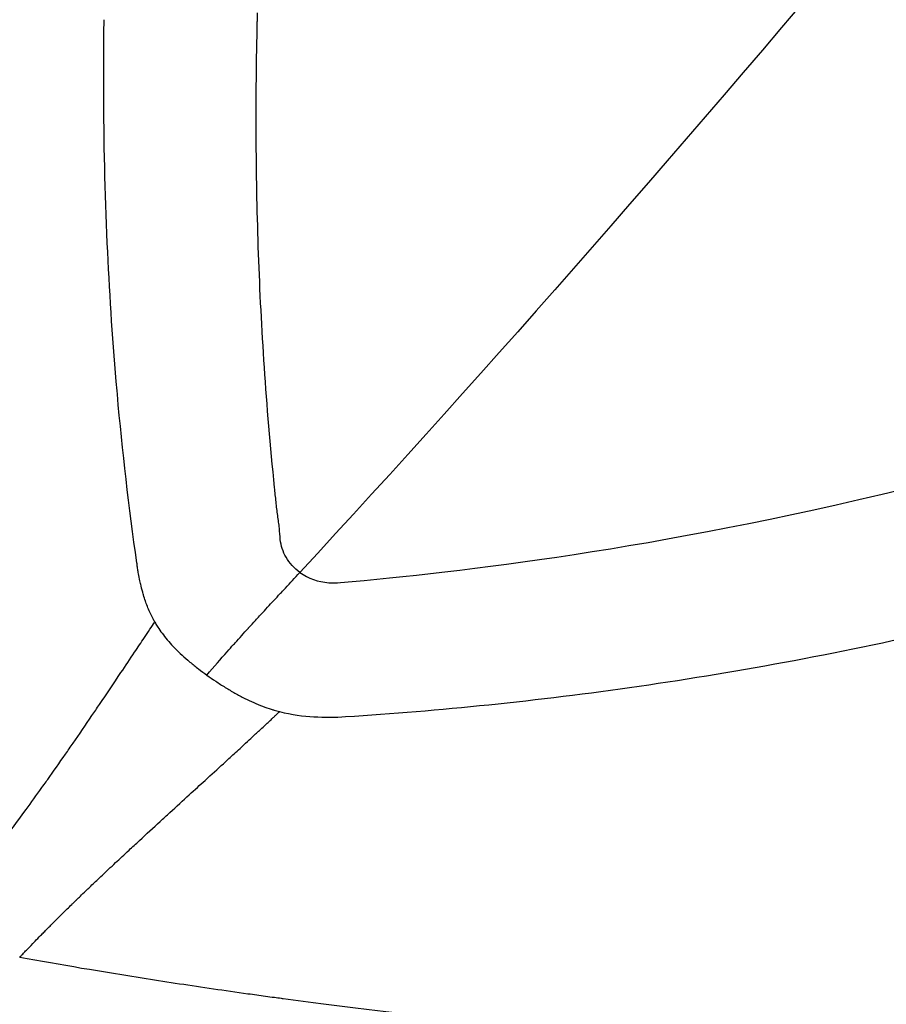
# Model space of a CAD drawing. Units: millimetres. Extents: x -9198 to 17604, y 10834 to 17504.
# Drawn here: x -6328 to -6319, y 14258 to 14269 of the extents above; entities that cross this region are included whole.
import ezdxf

# ---------------------------------------------------------------- set-up
doc = ezdxf.new("R2010")
doc.units = ezdxf.units.MM
doc.header["$MEASUREMENT"] = 0
doc.styles.get("Standard").update_dxf_attribs({"font": 'arial.ttf'})
doc.dimstyles.get("Standard").update_dxf_attribs({"dimtxt": 0.18, "dimasz": 0.18, "dimexe": 0.18, "dimexo": 0.0625, "dimgap": 0.09, "dimtad": 0, "dimtih": 1, "dimtoh": 1, "dimdec": 4, "dimzin": 0, "dimdsep": 46, "dimtxsty": 'Standard', "dimcen": 0.09, "dimadec": 0, "dimazin": 0, "dimtfac": 1, "dimtdec": 4, "dimtofl": 0, "dimtmove": 0, "dimatfit": 3, "dimfxl": 1, "dimtolj": 1, "dimtzin": 0, "dimarcsym": 0})

# ---------------------------------------------------------------- blocks, each defined once
blk = doc.blocks.new('*D54')
at = {"color": 0, "lineweight": -2, "transparency": 16777216}
for p, q in [((-8491.346, 16703.684), (-8611.526, 16703.684)), ((-8611.346, 11084.29), (-8611.346, 16453.684)), ((-8491.346, 10834.29), (-8611.526, 10834.29))]:
    blk.add_line(p, q, dxfattribs=at)
at = {"color": 0, "transparency": 16777216}
for points in [[(-8653.012, 16453.684), (-8569.679, 16453.684), (-8611.346, 16703.684)], [(-8653.012, 11084.29), (-8569.679, 11084.29), (-8611.346, 10834.29)]]:
    blk.add_solid(points, dxfattribs=at)
at = {"layer": 'Defpoints', "color": 0, "transparency": 16777216}
for p in [(-8611.346, 16703.684), (16331.969, 16703.684), (16331.969, 10834.29)]:
    blk.add_point(p, dxfattribs=at)
at = {"color": 0, "transparency": 16777216, "insert": (-8935.575, 13768.987), "char_height": 400, "attachment_point": 5, "rotation": 90}
blk.add_mtext('\\A1;585', dxfattribs=at)
blk = doc.blocks.new('*D52')
at = {"color": 0, "lineweight": -2, "transparency": 16777216}
for p, q in [((-8446.726, 16797.226), (-8446.726, 16917.406)), ((17592.506, 16797.226), (17592.506, 16917.406)), ((-8196.726, 16917.226), (17342.506, 16917.226))]:
    blk.add_line(p, q, dxfattribs=at)
at = {"color": 0, "transparency": 16777216}
for points in [[(-8196.726, 16958.893), (-8196.726, 16875.559), (-8446.726, 16917.226)], [(17342.506, 16958.893), (17342.506, 16875.559), (17592.506, 16917.226)]]:
    blk.add_solid(points, dxfattribs=at)
at = {"layer": 'Defpoints', "color": 0, "transparency": 16777216}
for p in [(17592.506, 16917.226), (-8446.726, 13152.322), (17592.506, 12459.47)]:
    blk.add_point(p, dxfattribs=at)
at = {"color": 0, "transparency": 16777216, "insert": (4572.89, 17241.455), "char_height": 400, "attachment_point": 5}
blk.add_mtext('\\A1;2605', dxfattribs=at)

msp = doc.modelspace()

# ---------------------------------------------------------------- linework, layer by layer
msp.add_ellipse((-6303.32257, 14299.10271), major_axis=(0, -55.7883), ratio=0.99026807, start_param=-0.61809196, end_param=0.95270437)
for points, knots in [([(-6268.33731, 14255.04219), (-6268.36397, 14255.01987), (-6268.39065, 14254.99758), (-6269.67961, 14253.92274), (-6270.98737, 14252.92489), (-6274.16192, 14250.71343), (-6276.06713, 14249.54696), (-6280.00327, 14247.44541), (-6282.04158, 14246.50769), (-6286.20919, 14244.88329), (-6288.34586, 14244.19426), (-6292.67699, 14243.07675), (-6294.8791, 14242.64649), (-6299.30979, 14242.05308), (-6301.546, 14241.88836), (-6306.01631, 14241.82604), (-6308.25821, 14241.92907), (-6312.70439, 14242.40036), (-6314.91653, 14242.76897), (-6319.27591, 14243.76604), (-6321.43065, 14244.39647), (-6325.64402, 14245.90629), (-6327.70998, 14246.78851), (-6331.71606, 14248.78957), (-6333.66341, 14249.91137), (-6337.40877, 14252.37565), (-6339.21292, 14253.72303), (-6342.64351, 14256.61685), (-6344.27626, 14258.168), (-6347.3442, 14261.44947), (-6348.78457, 14263.1856), (-6351.44814, 14266.81063), (-6352.67581, 14268.70603), (-6354.89591, 14272.62231), (-6355.89271, 14274.64971), (-6357.64042, 14278.80369), (-6358.39371, 14280.93778), (-6359.64286, 14285.27122), (-6360.14134, 14287.47803), (-6360.8752, 14291.92902), (-6361.11178, 14294.18094), (-6361.32027, 14298.68955), (-6361.29226, 14300.95416), (-6360.97166, 14305.45496), (-6360.67913, 14307.69903), (-6359.83511, 14312.1311), (-6359.28144, 14314.32668), (-6357.92441, 14318.62713), (-6357.11906, 14320.73968), (-6355.26929, 14324.84752), (-6354.22168, 14326.84993), (-6352.34804, 14329.97036), (-6351.58968, 14331.13543), (-6350.79066, 14332.27022)], [2.09367951, 2.09367951, 2.09367951, 2.09367951, 2.19835787, 2.19835787, 7.14738386, 7.14738386, 13.86524722, 13.86524722, 20.61926268, 20.61926268, 27.38295773, 27.38295773, 34.14684472, 34.14684472, 40.90886272, 40.90886272, 47.67741595, 47.67741595, 54.44012355, 54.44012355, 61.20738633, 61.20738633, 67.97445263, 67.97445263, 74.73885779, 74.73885779, 81.50986594, 81.50986594, 88.27503211, 88.27503211, 95.04421005, 95.04421005, 101.81369013, 101.81369013, 108.57984719, 108.57984719, 115.35247782, 115.35247782, 122.11910995, 122.11910995, 128.88905665, 128.88905665, 135.65967418, 135.65967418, 142.42630404, 142.42630404, 149.19924429, 149.19924429, 155.96609154, 155.96609154, 162.73559481, 162.73559481, 166.91190214, 166.91190214, 166.91190214, 166.91190214]), ([(-6350.6769, 14332.26252), (-6352.82607, 14329.21021), (-6356.529, 14322.6781), (-6360.08374, 14311.97394), (-6361.50223, 14300.77514), (-6360.72994, 14289.51207), (-6357.79656, 14278.61757), (-6352.81482, 14268.5103), (-6345.97616, 14259.57868), (-6337.54339, 14252.16594), (-6327.84057, 14246.55696), (-6317.24058, 14242.96728), (-6306.15077, 14241.53485), (-6294.99732, 14242.31473), (-6284.20884, 14245.27693), (-6274.67088, 14250.07092), (-6269.13968, 14254.26788), (-6266.7631, 14256.40951)], [0, 0, 0, 0, 0.03125, 0.0625, 0.09375, 0.125, 0.15625, 0.1875, 0.21875, 0.25, 0.28125, 0.3125, 0.34375, 0.375, 0.40625, 0.4375, 0.464338749, 0.464338749, 0.464338749, 0.464338749]), ([(-6325.57621, 14263.29088), (-6325.57621, 14263.29092), (-6325.58088, 14263.33035), (-6325.58241, 14263.39141), (-6325.59456, 14263.48183), (-6325.60895, 14263.57727), (-6325.62276, 14263.70412), (-6325.63388, 14263.81055), (-6325.68673, 14264.32695), (-6325.75909, 14265.20186), (-6325.82224, 14266.44807), (-6325.8475, 14267.67634), (-6325.84091, 14268.52157), (-6325.83049, 14268.97659), (-6325.82946, 14269.01998), (-6325.82838, 14269.06337), (-6325.82763, 14269.0925), (-6325.82725, 14269.10707)], [0, 0, 0, 0, 0.0000112, 0.02477507, 0.03715701, 0.04953895, 0.07430282, 0.09906669, 0.09906669, 0.3168877, 0.53470872, 0.75252973, 0.97035074, 0.97776305, 0.98517537, 0.99258768, 1, 1, 1, 1]), ([(-6327.15289, 14262.98356), (-6327.15524, 14262.99977), (-6327.15757, 14263.01599), (-6327.24712, 14263.64242), (-6327.31895, 14264.26354), (-6327.37936, 14264.94197), (-6327.38347, 14264.98908), (-6327.43031, 14265.53926), (-6327.46326, 14266.04871), (-6327.51109, 14267.12015), (-6327.52437, 14267.68314), (-6327.52683, 14268.51113), (-6327.52523, 14268.77047), (-6327.52126, 14269.03125)], [0, 0, 0, 0, 0.00846984, 0.00846984, 0.32698566, 0.32698566, 0.35072346, 0.35072346, 0.6038651, 0.6038651, 0.87662241, 0.87662241, 1, 1, 1, 1]), ([(-6324.91153, 14262.81363), (-6323.55628, 14262.93524), (-6321.46505, 14263.17529), (-6318.6712, 14263.85272), (-6318.63109, 14263.86244), (-6318.59084, 14263.87226), (-6318.55045, 14263.88218)], [0, 0, 0, 0, 0.98584635, 0.98584635, 0.98584635, 1, 1, 1, 1]), ([(-6325.35943, 14262.92687), (-6325.42332, 14262.9724), (-6325.47581, 14263.03065), (-6325.54811, 14263.15492), (-6325.56789, 14263.22092), (-6325.57621, 14263.29088)], [0, 0, 0, 0, 0.5, 0.5, 1, 1, 1, 1]), ([(-6326.96186, 14262.37809), (-6326.96839, 14262.38959), (-6326.97482, 14262.40135), (-6326.99112, 14262.43237), (-6327.00081, 14262.45199), (-6327.01946, 14262.4923), (-6327.02841, 14262.51298), (-6327.04557, 14262.55532), (-6327.05377, 14262.57696), (-6327.06284, 14262.60264), (-6327.06409, 14262.60623), (-6327.07288, 14262.63174), (-6327.08006, 14262.65412), (-6327.08764, 14262.67955), (-6327.08839, 14262.68209), (-6327.09798, 14262.71475), (-6327.10625, 14262.74578), (-6327.11831, 14262.79607), (-6327.12253, 14262.81478), (-6327.13192, 14262.85931), (-6327.13693, 14262.88532), (-6327.14293, 14262.91981), (-6327.14426, 14262.92774), (-6327.14813, 14262.95143), (-6327.15057, 14262.96737), (-6327.15289, 14262.98356)], [0, 0, 0, 0, 0.07163242, 0.07163242, 0.18495039, 0.18495039, 0.29826837, 0.29826837, 0.41194247, 0.41194247, 0.43029368, 0.43029368, 0.54219552, 0.54219552, 0.55454686, 0.55454686, 0.70096878, 0.70096878, 0.78571499, 0.78571499, 0.89983886, 0.89983886, 0.93357649, 0.93357649, 1, 1, 1, 1]), ([(-6326.38613, 14261.79149), (-6326.30587, 14261.88606), (-6326.23289, 14261.97008), (-6326.16353, 14262.04868), (-6326.13912, 14262.07635), (-6326.11518, 14262.10331), (-6326.09162, 14262.12972), (-6326.08625, 14262.13573), (-6326.0809, 14262.14172), (-6326.07557, 14262.14768), (-6326.02608, 14262.20301), (-6325.97818, 14262.256), (-6325.93141, 14262.30738), (-6325.92939, 14262.3096), (-6325.92737, 14262.31182), (-6325.92535, 14262.31403), (-6325.89983, 14262.34204), (-6325.87466, 14262.36956), (-6325.84981, 14262.39664), (-6325.83465, 14262.41317), (-6325.81962, 14262.42953), (-6325.80471, 14262.44573), (-6325.78096, 14262.47154), (-6325.75755, 14262.49693), (-6325.73449, 14262.52191), (-6325.7113, 14262.54702), (-6325.68847, 14262.57171), (-6325.66605, 14262.59594), (-6325.64174, 14262.6222), (-6325.61791, 14262.64792), (-6325.59465, 14262.67303), (-6325.58454, 14262.68394), (-6325.57454, 14262.69473), (-6325.56465, 14262.7054), (-6325.54948, 14262.72176), (-6325.53459, 14262.73783), (-6325.51999, 14262.75358), (-6325.4928, 14262.7829), (-6325.46665, 14262.81112), (-6325.44173, 14262.838), (-6325.41439, 14262.86751), (-6325.38854, 14262.89542), (-6325.36445, 14262.92145), (-6325.36277, 14262.92327), (-6325.36109, 14262.92507), (-6325.35943, 14262.92687)], [0, 0, 0, 0, 0.174565683, 0.174565683, 0.174565683, 0.236001478, 0.236001478, 0.236001478, 0.25, 0.25, 0.25, 0.379958117, 0.379958117, 0.379958117, 0.385579362, 0.385579362, 0.385579362, 0.456631711, 0.456631711, 0.456631711, 0.5, 0.5, 0.5, 0.56906668, 0.56906668, 0.56906668, 0.638525062, 0.638525062, 0.638525062, 0.71382901, 0.71382901, 0.71382901, 0.746563575, 0.746563575, 0.746563575, 0.796762233, 0.796762233, 0.796762233, 0.890256538, 0.890256538, 0.890256538, 0.992839858, 0.992839858, 0.992839858, 1, 1, 1, 1]), ([(-6325.35943, 14262.92687), (-6325.2662, 14262.8593), (-6325.1592, 14262.82093), (-6325.0391, 14262.81219), (-6324.9981, 14262.80921), (-6324.95557, 14262.80968), (-6324.91153, 14262.81363)], [0, 0, 0, 0, 0.74549379, 0.74549379, 0.74549379, 1, 1, 1, 1]), ([(-6329.23055, 14259.23375), (-6329.14219, 14259.33524), (-6329.05296, 14259.44129), (-6328.87657, 14259.6577), (-6328.7895, 14259.76765), (-6328.6879, 14259.89935), (-6328.67445, 14259.91685), (-6328.56966, 14260.05373), (-6328.47715, 14260.17765), (-6328.32525, 14260.3856), (-6328.26676, 14260.46669), (-6328.19238, 14260.57104), (-6328.17706, 14260.59259), (-6328.15572, 14260.6227), (-6328.14905, 14260.63211), (-6328.08053, 14260.72891), (-6328.01525, 14260.82205), (-6327.92037, 14260.95867), (-6327.89235, 14260.99916), (-6327.7963, 14261.13845), (-6327.72679, 14261.24005), (-6327.62821, 14261.38504), (-6327.60054, 14261.42585), (-6327.49523, 14261.58144), (-6327.41603, 14261.69912), (-6327.28534, 14261.89399), (-6327.23496, 14261.96927), (-6327.14874, 14262.09838), (-6327.11317, 14262.15172), (-6327.05675, 14262.23637), (-6327.03616, 14262.26727), (-6326.99755, 14262.32495), (-6326.97972, 14262.35149), (-6326.96186, 14262.37808)], [0, 0, 0, 0, 0.12791779, 0.12791779, 0.25, 0.25, 0.26858823, 0.26858823, 0.39451697, 0.39451697, 0.47213001, 0.47213001, 0.4921875, 0.4921875, 0.5, 0.5, 0.59271144, 0.59271144, 0.63093087, 0.63093087, 0.72227977, 0.72227977, 0.75750062, 0.75750062, 0.85517348, 0.85517348, 0.91515285, 0.91515285, 0.95680087, 0.95680087, 0.98050718, 0.98050718, 1, 1, 1, 1]), ([(-6326.96186, 14262.37809), (-6326.95321, 14262.36286), (-6326.94409, 14262.34757), (-6326.92927, 14262.32394), (-6326.92394, 14262.31565), (-6326.90279, 14262.28359), (-6326.88585, 14262.25965), (-6326.84917, 14262.21136), (-6326.82941, 14262.187), (-6326.78749, 14262.13867), (-6326.76543, 14262.1147), (-6326.71648, 14262.06463), (-6326.68935, 14262.03848), (-6326.63293, 14261.98689), (-6326.60375, 14261.96144), (-6326.54303, 14261.91075), (-6326.5115, 14261.88551), (-6326.4488, 14261.83724), (-6326.41775, 14261.81418), (-6326.38613, 14261.79149)], [0.000003706, 0.000003706, 0.000003706, 0.000003706, 0.08197465, 0.08197465, 0.126059241, 0.126059241, 0.252109644, 0.252109644, 0.37816055, 0.37816055, 0.500001853, 0.500001853, 0.630266194, 0.630266194, 0.7563226, 0.7563226, 0.882374371, 0.882374371, 1, 1, 1, 1]), ([(-6324.8547, 14261.33341), (-6324.85466, 14261.33341), (-6324.85462, 14261.33342), (-6324.3431, 14261.36576), (-6323.28757, 14261.45254), (-6321.62307, 14261.65636), (-6319.90468, 14261.94156), (-6318.74704, 14262.18398), (-6318.17163, 14262.31803)], [0, 0, 0, 0, 0.00001033, 0.00001033, 0.25001232, 0.50001431, 0.7500163, 1, 1, 1, 1]), ([(-6326.38613, 14261.79149), (-6326.35451, 14261.76877), (-6326.32224, 14261.74637), (-6326.2546, 14261.70105), (-6326.21916, 14261.67821), (-6326.14809, 14261.63428), (-6326.11245, 14261.61318), (-6326.04046, 14261.57257), (-6326.00412, 14261.55314), (-6325.93499, 14261.51843), (-6325.90211, 14261.50295), (-6325.8363, 14261.47393), (-6325.8034, 14261.46047), (-6325.73873, 14261.43599), (-6325.70697, 14261.42497), (-6325.66488, 14261.41161), (-6325.65406, 14261.40829), (-6325.62325, 14261.39916), (-6325.60342, 14261.39368), (-6325.58384, 14261.38863)], [0, 0, 0, 0, 0.11762563, 0.11762563, 0.2436774, 0.2436774, 0.36973381, 0.36973381, 0.5, 0.5, 0.62183946, 0.62183946, 0.74789047, 0.74789047, 0.87394124, 0.87394124, 0.91791847, 0.91791847, 1, 1, 1, 1]), ([(-6328.45339, 14258.67573), (-6328.45337, 14258.67576), (-6328.44982, 14258.67952), (-6328.43549, 14258.69467), (-6328.42468, 14258.7061), (-6328.4012, 14258.73077), (-6328.39083, 14258.74165), (-6328.35955, 14258.77435), (-6328.33618, 14258.79869), (-6328.30095, 14258.83508), (-6328.29285, 14258.84344), (-6328.2653, 14258.87178), (-6328.2445, 14258.8931), (-6328.21066, 14258.92759), (-6328.19895, 14258.93951), (-6328.1807, 14258.95801), (-6328.1745, 14258.96428), (-6328.16504, 14258.97385), (-6328.16027, 14258.97867), (-6328.15543, 14258.98356), (-6328.15219, 14258.98683), (-6328.14949, 14258.98955), (-6328.12369, 14259.01557), (-6328.09419, 14259.0452), (-6328.04602, 14259.0932), (-6328.03102, 14259.10812), (-6327.98846, 14259.15029), (-6327.95941, 14259.17895), (-6327.91228, 14259.22518), (-6327.89597, 14259.24113), (-6327.8706, 14259.26588), (-6327.86199, 14259.27427), (-6327.84885, 14259.28705), (-6327.84112, 14259.29457), (-6327.83327, 14259.30219), (-6327.82876, 14259.30657), (-6327.82651, 14259.30875), (-6327.8258, 14259.30945), (-6327.82057, 14259.31452), (-6327.8013, 14259.33318), (-6327.78755, 14259.34649), (-6327.75114, 14259.38162), (-6327.7284, 14259.40352), (-6327.687, 14259.4432), (-6327.67172, 14259.45783), (-6327.62217, 14259.50514), (-6327.58413, 14259.54132), (-6327.4974, 14259.62339), (-6327.44862, 14259.66934), (-6327.34872, 14259.76293), (-6327.29919, 14259.80915), (-6327.20973, 14259.89226), (-6327.172, 14259.92722), (-6327.05349, 14260.03675), (-6326.97678, 14260.10731), (-6326.8664, 14260.20857), (-6326.83082, 14260.24117), (-6326.7215, 14260.34124), (-6326.64997, 14260.4066), (-6326.5206, 14260.52479), (-6326.46211, 14260.57821), (-6326.33484, 14260.69455), (-6326.2677, 14260.75598), (-6326.16335, 14260.85163), (-6326.12367, 14260.88806), (-6326.04111, 14260.96396), (-6325.99908, 14261.00267), (-6325.93263, 14261.06396), (-6325.90671, 14261.0879), (-6325.85115, 14261.13926), (-6325.82244, 14261.16584), (-6325.77529, 14261.20955), (-6325.75597, 14261.2275), (-6325.72547, 14261.25584), (-6325.71354, 14261.26694), (-6325.70045, 14261.27914), (-6325.69855, 14261.28091), (-6325.6841, 14261.29438), (-6325.67253, 14261.30519), (-6325.65944, 14261.31746), (-6325.65697, 14261.31977), (-6325.64526, 14261.33075), (-6325.63682, 14261.33868), (-6325.62034, 14261.35419), (-6325.61266, 14261.36142), (-6325.5985, 14261.37477), (-6325.59269, 14261.38026), (-6325.5862, 14261.3864), (-6325.58451, 14261.38799), (-6325.58384, 14261.38863)], [0, 0, 0, 0, 0.023790857, 0.023790857, 0.047726985, 0.047726985, 0.0625, 0.0625, 0.086846375, 0.086846375, 0.09375, 0.09375, 0.109375, 0.109375, 0.1171875, 0.1171875, 0.12109375, 0.12109375, 0.123046875, 0.124023437, 0.124023437, 0.125, 0.125, 0.169049918, 0.169049918, 0.1875, 0.1875, 0.21875, 0.21875, 0.234375, 0.234375, 0.2421875, 0.2421875, 0.24609375, 0.249023437, 0.249023437, 0.25, 0.25, 0.286240374, 0.286240374, 0.321309097, 0.321309097, 0.3567519, 0.3567519, 0.375, 0.375, 0.411481316, 0.411481316, 0.448250432, 0.448250432, 0.479215441, 0.479215441, 0.5, 0.5, 0.541463792, 0.541463792, 0.56167865, 0.56167865, 0.604681934, 0.604681934, 0.642975688, 0.642975688, 0.69188051, 0.69188051, 0.724361581, 0.724361581, 0.76307137, 0.76307137, 0.790207053, 0.790207053, 0.824755235, 0.824755235, 0.852119739, 0.852119739, 0.871640214, 0.871640214, 0.875, 0.875, 0.897473875, 0.897473875, 0.902852221, 0.902852221, 0.923571906, 0.923571906, 0.948240498, 0.948240498, 0.978564782, 0.978564782, 1, 1, 1, 1]), ([(-6325.58384, 14261.38863), (-6325.44779, 14261.35365), (-6325.3242, 14261.33877), (-6325.08566, 14261.32459), (-6324.971, 14261.32606), (-6324.8547, 14261.33341)], [0.000003251, 0.000003251, 0.000003251, 0.000003251, 0.500001626, 0.500001626, 1, 1, 1, 1]), ([(-6328.45339, 14258.67573), (-6328.00671, 14258.59558), (-6327.54126, 14258.51675), (-6327.05649, 14258.44033), (-6326.81411, 14258.40213), (-6326.5669, 14258.36453), (-6326.3148, 14258.32768), (-6326.18874, 14258.30925), (-6326.06146, 14258.29101), (-6325.93295, 14258.27298), (-6325.86869, 14258.26396), (-6325.80413, 14258.255), (-6325.73925, 14258.24609), (-6325.70682, 14258.24163), (-6325.6743, 14258.23719), (-6325.64171, 14258.23276), (-6325.61726, 14258.22944), (-6325.59278, 14258.22613), (-6325.56824, 14258.22282), (-6325.56007, 14258.22172), (-6325.55019, 14258.22039), (-6325.5437, 14258.21952), (-6324.96796, 14258.14215), (-6324.31794, 14258.06228), (-6323.59055, 14257.98833), (-6323.53021, 14257.9822), (-6323.46935, 14257.9761), (-6323.40795, 14257.97006), (-6323.27434, 14257.95691), (-6323.13819, 14257.94398), (-6322.9995, 14257.93134), (-6322.93015, 14257.92501), (-6322.86017, 14257.91876), (-6322.78954, 14257.91259), (-6322.75423, 14257.9095), (-6322.71875, 14257.90643), (-6322.68312, 14257.90339), (-6322.6653, 14257.90186), (-6322.64745, 14257.90034), (-6322.62955, 14257.89883), (-6322.6206, 14257.89807), (-6322.61164, 14257.89732), (-6322.60267, 14257.89656), (-6322.59371, 14257.89581), (-6322.58354, 14257.89496), (-6322.57574, 14257.89431), (-6322.32598, 14257.87343), (-6322.07559, 14257.85454), (-6321.82455, 14257.83766), (-6321.69903, 14257.82921), (-6321.57335, 14257.82127), (-6321.44751, 14257.81384), (-6321.38155, 14257.80994), (-6321.31555, 14257.80618), (-6321.2495, 14257.80256), (-6321.22104, 14257.80101), (-6321.19257, 14257.79947), (-6321.16409, 14257.79796), (-6321.14045, 14257.79671), (-6321.11681, 14257.79548), (-6321.09315, 14257.79426), (-6321.08527, 14257.79386), (-6321.07873, 14257.79352), (-6321.0695, 14257.79305), (-6320.77414, 14257.77802), (-6320.49955, 14257.76706), (-6320.24611, 14257.75911), (-6320.1194, 14257.75513), (-6319.99796, 14257.75191), (-6319.88185, 14257.74932), (-6319.8238, 14257.74803), (-6319.76708, 14257.74689), (-6319.71169, 14257.7459), (-6319.684, 14257.74541), (-6319.65664, 14257.74495), (-6319.62962, 14257.74452), (-6319.6161, 14257.74431), (-6319.60268, 14257.74411), (-6319.58933, 14257.74391), (-6319.57932, 14257.74376), (-6319.56936, 14257.74362), (-6319.55945, 14257.74348), (-6319.55614, 14257.74344), (-6319.55381, 14257.74341), (-6319.54955, 14257.74335), (-6319.27674, 14257.73964), (-6319.01258, 14257.73902), (-6318.75723, 14257.74107), (-6318.62955, 14257.74209), (-6318.50408, 14257.74378), (-6318.38083, 14257.7461), (-6318.3192, 14257.74726), (-6318.25813, 14257.74857), (-6318.19762, 14257.75003), (-6318.16736, 14257.75076), (-6318.13724, 14257.75153), (-6318.10727, 14257.75234), (-6318.09228, 14257.75274), (-6318.07732, 14257.75315), (-6318.0624, 14257.75357), (-6318.04749, 14257.75399), (-6318.03418, 14257.75437), (-6318.01775, 14257.75486), (-6317.88633, 14257.75874), (-6317.75646, 14257.76336), (-6317.62817, 14257.76868), (-6317.56403, 14257.77133), (-6317.50027, 14257.77417), (-6317.43692, 14257.77717), (-6317.40524, 14257.77867), (-6317.37366, 14257.78022), (-6317.34218, 14257.78181), (-6317.31267, 14257.78329), (-6317.28324, 14257.78482), (-6317.2539, 14257.78638), (-6317.24173, 14257.78703), (-6317.21194, 14257.78863), (-6317.18894, 14257.7899), (-6316.80377, 14257.81106), (-6316.57376, 14257.8287), (-6316.50058, 14257.83558), (-6316.48755, 14257.83681), (-6316.47948, 14257.83772), (-6316.47638, 14257.8383)], [0, 0, 0, 0, 0.125, 0.125, 0.125, 0.1875, 0.1875, 0.1875, 0.21875, 0.21875, 0.21875, 0.234375, 0.234375, 0.234375, 0.2421875, 0.2421875, 0.2421875, 0.248046875, 0.248046875, 0.248046875, 0.25, 0.25, 0.25, 0.423139022, 0.423139022, 0.423139022, 0.4375, 0.4375, 0.4375, 0.46875, 0.46875, 0.46875, 0.484375, 0.484375, 0.484375, 0.4921875, 0.4921875, 0.4921875, 0.49609375, 0.49609375, 0.49609375, 0.498046875, 0.498046875, 0.498046875, 0.5, 0.5, 0.5, 0.5625, 0.5625, 0.5625, 0.59375, 0.59375, 0.59375, 0.610129081, 0.610129081, 0.610129081, 0.6171875, 0.6171875, 0.6171875, 0.623046875, 0.623046875, 0.623046875, 0.625, 0.625, 0.625, 0.6875, 0.6875, 0.6875, 0.71875, 0.71875, 0.71875, 0.734375, 0.734375, 0.734375, 0.7421875, 0.7421875, 0.7421875, 0.74609375, 0.74609375, 0.74609375, 0.749023438, 0.749023438, 0.749023438, 0.75, 0.75, 0.75, 0.8125, 0.8125, 0.8125, 0.84375, 0.84375, 0.84375, 0.859375, 0.859375, 0.859375, 0.8671875, 0.8671875, 0.8671875, 0.87109375, 0.87109375, 0.87109375, 0.875, 0.875, 0.875, 0.90625, 0.90625, 0.90625, 0.921875, 0.921875, 0.921875, 0.9296875, 0.9296875, 0.9296875, 0.937011719, 0.937011719, 0.937011719, 0.940051264, 0.940051264, 0.940051264, 0.990937639, 0.990937639, 0.990937639, 0.999999528, 0.999999528, 0.999999528, 0.999999528])]:
    msp.add_open_spline(points, degree=3, knots=knots)
msp.add_open_spline([(-6297.04882, 14299.10271), (-6306.76524, 14285.30318), (-6316.97027, 14271.99203), (-6325.35943, 14262.92687)], degree=3)

# ---------------------------------------------------------------- dimensions: what is measured, and where the dimension line sits
dim = msp.add_linear_dim(base=(17592.5059, 16917.22598), p1=(-8446.7259, 13152.3222), p2=(17592.5059, 12459.4705), angle=180, text='2605', dimstyle='Standard', override={"dimtxt": 400, "dimasz": 250, "dimgap": 120, "dimtad": 2, "dimtih": 0, "dimtoh": 0, "dimfxl": 120, "dimfxlon": 1})
dim.commit()
dim.dimension.update_dxf_attribs({"geometry": '*D52', "text_midpoint": (4572.89, 16917.22598), "dimtype": 160})
dim = msp.add_linear_dim(base=(-8611.34571, 16703.68354), p1=(16331.9686, 10834.2905), p2=(16331.9686, 16703.68354), angle=90, text='585', dimstyle='Standard', override={"dimtxt": 400, "dimasz": 250, "dimgap": 120, "dimtad": 2, "dimtih": 0, "dimtoh": 0, "dimfxl": 120, "dimfxlon": 1})
dim.commit()
dim.dimension.update_dxf_attribs({"geometry": '*D54', "text_midpoint": (-8935.57491, 13768.98702)})

doc.saveas('drawing.dxf')
